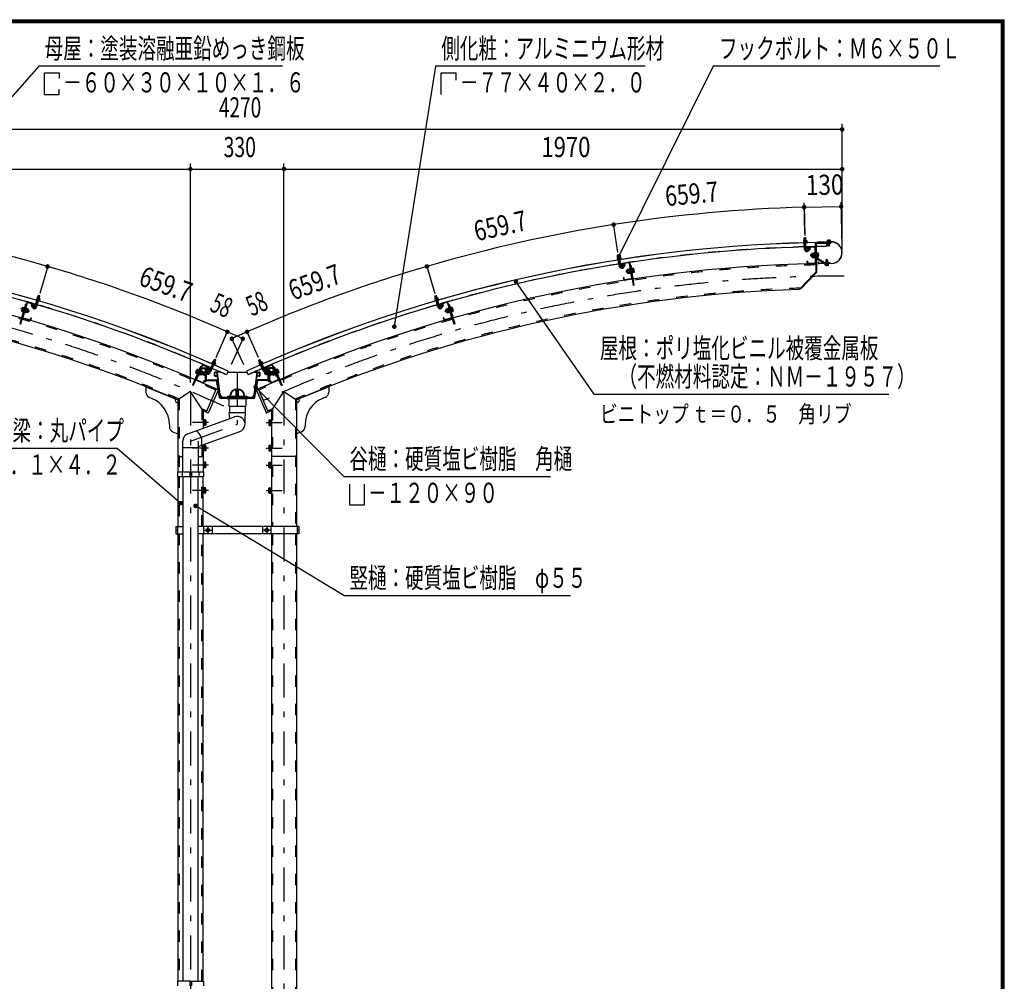
# Model space of a CAD drawing. Extents: x -21516 to 40880, y 700 to 28840.
# Drawn here: x 28717 to 40880, y 16961 to 28840 of the extents above; entities that cross this region are included whole.
import ezdxf
from ezdxf.enums import TextEntityAlignment as Align

# ---------------------------------------------------------------- set-up
doc = ezdxf.new("R2010")
doc.units = 0
doc.header["$LTSCALE"] = 70
doc.header["$MEASUREMENT"] = 0
doc.linetypes.add('CENTER2', pattern=[24, 12, -5, 2, -5])
doc.linetypes.add('DASHED2', pattern=[10, 4, -6])
for name, color, linetype in [('2-02BOLD', 7, 'CONTINUOUS'), ('2-12HIDDEN', 7, 'CONTINUOUS'), ('2-22CENTER', 7, 'CONTINUOUS'), ('2-42THIN', 7, 'CONTINUOUS'), ('2-52DIM', 7, 'CONTINUOUS'), ('F-F1PAPER', 7, 'CONTINUOUS')]:
    doc.layers.add(name, color=color, linetype=linetype)
doc.styles.get("Standard").update_dxf_attribs({"font": 'txt.shx', "bigfont": 'extfont.shx'})

msp = doc.modelspace()

# ---------------------------------------------------------------- linework, layer by layer
at = {"layer": '2-02BOLD', "color": 7, "linetype": 'Continuous', "ltscale": 0.5}
for p, q in [((38442, 26092), (38398, 26090)), ((38402, 26113), (38399, 26111)), ((38399, 26111), (38399, 26096)), ((38400, 26091), (38400, 26085)), ((38436, 26114), (38402, 26113)), ((38409, 26112), (38409, 26096)), ((38412, 26003), (38409, 26083)), ((38431, 26058), (38410, 26058)), ((38430, 26114), (38429, 26143)), ((38429, 26112), (38430, 26097)), ((38433, 26003), (38430, 26084)), ((38441, 26097), (38442, 26092)), ((38532, 26036), (38450, 26034)), ((38532, 26030), (38450, 26028)), ((38543, 26067), (38550, 25721)), ((38554, 26067), (38561, 25716)), ((38561, 26074), (38739, 26078)), ((38577, 26093), (38741, 26096)), ((38741, 26094), (38577, 26091)), ((38577, 26093), (38577, 26091)), ((38682, 26091), (38683, 26038)), ((38688, 26101), (38732, 26102)), ((38688, 26101), (38688, 26095)), ((38693, 26115), (38690, 26113)), ((38690, 26113), (38690, 26101)), ((38700, 26113), (38700, 26101)), ((38700, 26088), (38700, 26094)), ((38701, 26052), (38700, 26077)), ((38701, 26052), (38722, 26052)), ((38701, 26052), (38704, 26048)), ((38718, 26049), (38704, 26048)), ((38718, 26049), (38722, 26052)), ((38720, 26114), (38720, 26101)), ((38721, 26088), (38721, 26094)), ((38722, 26052), (38721, 26077)), ((38732, 26102), (38732, 26096)), ((36103, 25930), (36106, 25934)), ((36103, 25930), (36124, 25933)), ((36107, 25902), (36103, 25930)), ((36106, 25934), (36120, 25936)), ((36120, 25936), (36124, 25933)), ((36128, 25905), (36124, 25933)), ((38439, 26023), (38439, 25999)), ((38460, 25984), (38484, 26010)), ((38497, 25944), (38492, 25939)), ((38492, 25921), (38492, 25939)), ((38492, 25921), (38498, 25916)), ((38497, 25944), (38504, 25944)), ((38504, 25952), (38506, 25956)), ((38506, 25956), (38527, 25957)), ((38507, 25943), (38527, 25944)), ((38507, 25917), (38528, 25917)), ((38534, 25931), (38527, 25937)), ((38527, 25930), (38534, 25924)), ((38534, 25960), (38535, 25901)), ((38534, 25960), (38539, 25960)), ((38538, 26025), (38542, 25837)), ((38544, 26001), (38555, 26001)), ((38562, 25961), (38556, 25961)), ((38562, 25961), (38563, 25901)), ((38579, 25958), (38562, 25957)), ((38579, 25945), (38562, 25944)), ((38579, 25918), (38563, 25918)), ((38581, 25954), (38579, 25958)), ((36101, 25901), (36098, 25898)), ((36098, 25898), (36101, 25883)), ((36142, 25889), (36099, 25883)), ((36099, 25883), (36100, 25877)), ((36143, 25884), (36100, 25877)), ((36135, 25906), (36101, 25901)), ((36101, 25878), (36102, 25872)), ((36142, 25878), (36102, 25872)), ((36108, 25900), (36111, 25884)), ((36125, 25792), (36112, 25872)), ((36137, 25850), (36116, 25846)), ((36128, 25903), (36131, 25887)), ((36145, 25795), (36133, 25875)), ((36141, 25884), (36142, 25878)), ((36142, 25889), (36143, 25884)), ((36149, 25815), (36152, 25792)), ((36240, 25840), (36158, 25828)), ((36241, 25835), (36159, 25822)), ((36175, 25780), (36196, 25808)), ((36247, 25830), (36275, 25644)), ((36253, 25831), (36294, 25558)), ((36256, 25807), (36267, 25809)), ((36267, 25809), (36305, 25560)), ((38447, 25859), (38448, 25835)), ((38536, 25831), (38454, 25830)), ((38536, 25826), (38454, 25824)), ((38535, 25903), (38528, 25903)), ((38535, 25901), (38540, 25901)), ((38648, 25831), (38554, 25891)), ((38563, 25901), (38557, 25901)), ((38654, 25840), (38560, 25900)), ((38582, 25846), (38582, 25830)), ((38584, 25846), (38582, 25846)), ((38584, 25846), (38584, 25830)), ((38746, 25830), (38588, 25827)), ((38746, 25828), (38588, 25825)), ((38668, 25809), (38667, 25821)), ((38671, 25807), (38668, 25809)), ((38705, 25808), (38671, 25807)), ((38680, 25874), (38676, 25870)), ((38697, 25871), (38676, 25870)), ((38676, 25870), (38677, 25840)), ((38678, 25809), (38678, 25821)), ((38680, 25874), (38694, 25874)), ((38697, 25871), (38694, 25874)), ((38697, 25871), (38698, 25840)), ((38698, 25809), (38698, 25822)), ((38710, 25822), (38709, 25827)), ((36217, 25745), (36213, 25739)), ((36215, 25721), (36213, 25739)), ((36215, 25721), (36221, 25717)), ((36217, 25745), (36224, 25746)), ((36217, 25745), (36221, 25717)), ((36221, 25717), (36228, 25718)), ((36223, 25754), (36225, 25758)), ((36225, 25758), (36245, 25761)), ((36227, 25745), (36247, 25748)), ((36231, 25719), (36251, 25722)), ((36252, 25763), (36245, 25762)), ((36245, 25762), (36253, 25708)), ((36256, 25736), (36248, 25742)), ((36249, 25735), (36257, 25729)), ((36251, 25766), (36257, 25767)), ((36260, 25709), (36253, 25708)), ((36279, 25770), (36273, 25769)), ((36279, 25770), (36288, 25711)), ((36296, 25769), (36279, 25766)), ((36298, 25756), (36281, 25753)), ((36288, 25711), (36282, 25710)), ((36302, 25730), (36285, 25728)), ((36299, 25765), (36296, 25769)), ((38346, 25509), (38550, 25721)), ((38364, 25511), (38561, 25716)), ((36179, 25654), (36173, 25653)), ((36173, 25653), (36177, 25630)), ((36179, 25654), (36182, 25630)), ((36270, 25638), (36189, 25626)), ((36271, 25633), (36189, 25620)), ((36305, 25560), (36294, 25558)), ((28937, 25402), (28945, 25429)), ((28965, 25423), (28945, 25429)), ((28957, 25396), (28965, 25423)), ((33845, 25423), (33865, 25429)), ((33845, 25423), (33847, 25427)), ((33853, 25396), (33845, 25423)), ((33847, 25427), (33860, 25431)), ((33860, 25431), (33865, 25429)), ((33873, 25402), (33865, 25429)), ((38356, 25519), (38364, 25511)), ((28787, 25324), (28718, 25082)), ((28804, 25344), (28728, 25079)), ((28809, 25343), (28758, 25162)), ((28797, 25321), (28787, 25324)), ((28816, 25346), (28896, 25324)), ((28818, 25352), (28897, 25329)), ((28876, 25325), (28858, 25315)), ((28875, 25284), (28858, 25315)), ((28893, 25294), (28876, 25325)), ((28900, 25317), (28893, 25294)), ((28905, 25315), (28898, 25292)), ((28906, 25295), (28929, 25373)), ((28921, 25388), (28920, 25383)), ((28920, 25383), (28962, 25371)), ((28921, 25382), (28920, 25377)), ((28920, 25377), (28958, 25366)), ((28921, 25388), (28963, 25376)), ((28921, 25348), (28941, 25342)), ((28926, 25289), (28949, 25367)), ((28931, 25403), (28964, 25394)), ((28937, 25400), (28932, 25385)), ((28956, 25394), (28952, 25379)), ((28960, 25371), (28958, 25366)), ((28966, 25391), (28962, 25376)), ((28963, 25376), (28962, 25371)), ((28964, 25394), (28966, 25391)), ((33846, 25394), (33844, 25391)), ((33844, 25391), (33848, 25376)), ((33879, 25403), (33846, 25394)), ((33890, 25383), (33848, 25371)), ((33850, 25371), (33851, 25366)), ((33890, 25377), (33851, 25366)), ((33854, 25394), (33858, 25379)), ((33884, 25289), (33861, 25367)), ((33888, 25348), (33868, 25342)), ((33873, 25400), (33877, 25385)), ((33904, 25295), (33881, 25373)), ((33888, 25382), (33890, 25377)), ((33889, 25388), (33890, 25383)), ((33905, 25315), (33911, 25292)), ((33910, 25317), (33917, 25294)), ((33992, 25352), (33913, 25329)), ((33994, 25346), (33914, 25324)), ((33917, 25294), (33934, 25325)), ((33934, 25325), (33952, 25315)), ((33935, 25284), (33952, 25315)), ((34000, 25343), (34052, 25162)), ((34006, 25344), (34081, 25079)), ((28742, 25251), (28758, 25246)), ((28750, 25285), (28753, 25288)), ((28750, 25276), (28766, 25271)), ((28753, 25288), (28769, 25284)), ((28770, 25287), (28754, 25230)), ((28754, 25230), (28759, 25228)), ((28770, 25287), (28776, 25286)), ((28782, 25225), (28788, 25223)), ((28796, 25249), (28787, 25244)), ((28803, 25275), (28788, 25223)), ((28789, 25251), (28798, 25256)), ((28797, 25279), (28792, 25281)), ((28812, 25231), (28792, 25236)), ((28796, 25277), (28803, 25275)), ((28819, 25256), (28799, 25262)), ((28822, 25269), (28803, 25274)), ((28821, 25227), (28814, 25229)), ((28828, 25254), (28821, 25256)), ((28828, 25254), (28821, 25227)), ((28827, 25231), (28821, 25227)), ((28824, 25264), (28822, 25269)), ((28827, 25231), (28832, 25248)), ((28828, 25254), (28832, 25248)), ((28893, 25294), (28898, 25292)), ((33917, 25294), (33911, 25292)), ((33982, 25254), (33978, 25248)), ((33983, 25231), (33978, 25248)), ((33982, 25254), (33988, 25256)), ((33982, 25254), (33989, 25227)), ((33986, 25264), (33987, 25269)), ((33987, 25269), (34007, 25274)), ((33991, 25256), (34010, 25262)), ((33998, 25231), (34018, 25236)), ((34021, 25251), (34012, 25256)), ((34013, 25279), (34018, 25281)), ((34013, 25279), (34029, 25222)), ((34014, 25249), (34023, 25244)), ((34028, 25225), (34022, 25223)), ((34029, 25222), (34034, 25224)), ((34040, 25287), (34034, 25286)), ((34057, 25288), (34040, 25284)), ((34040, 25287), (34056, 25230)), ((34060, 25276), (34044, 25271)), ((34056, 25230), (34050, 25228)), ((34067, 25251), (34051, 25246)), ((34060, 25285), (34057, 25288)), ((28718, 25082), (28728, 25079)), ((28760, 25150), (28840, 25127)), ((28762, 25155), (28841, 25133)), ((28855, 25159), (28848, 25136)), ((28860, 25158), (28853, 25135)), ((28855, 25159), (28860, 25158)), ((33955, 25159), (33950, 25158)), ((33950, 25158), (33956, 25135)), ((33955, 25159), (33962, 25136)), ((34048, 25155), (33969, 25133)), ((34050, 25150), (33970, 25127)), ((30970, 24573), (30861, 24320)), ((30975, 24571), (30901, 24398)), ((30982, 24574), (31058, 24541)), ((30984, 24579), (31060, 24546)), ((31065, 24511), (31097, 24585)), ((31084, 24503), (31116, 24577)), ((31092, 24601), (31089, 24596)), ((31091, 24596), (31089, 24591)), ((31089, 24596), (31130, 24579)), ((31089, 24591), (31126, 24574)), ((31092, 24601), (31132, 24584)), ((31099, 24615), (31093, 24601)), ((31103, 24615), (31099, 24615)), ((31109, 24611), (31102, 24597)), ((31109, 24613), (31120, 24639)), ((31140, 24630), (31120, 24639)), ((31127, 24603), (31121, 24588)), ((31128, 24580), (31126, 24574)), ((31132, 24584), (31130, 24579)), ((31670, 24630), (31689, 24639)), ((31675, 24602), (31673, 24599)), ((31673, 24599), (31680, 24584)), ((31707, 24615), (31675, 24602)), ((31718, 24601), (31678, 24584)), ((31678, 24584), (31680, 24579)), ((31682, 24580), (31684, 24574)), ((31683, 24603), (31689, 24588)), ((31701, 24613), (31689, 24639)), ((31726, 24503), (31694, 24577)), ((31701, 24611), (31707, 24597)), ((31745, 24511), (31713, 24585)), ((31825, 24579), (31749, 24546)), ((31828, 24574), (31752, 24541)), ((31835, 24571), (31909, 24398)), ((31840, 24573), (31949, 24320)), ((30897, 24488), (30912, 24481)), ((30929, 24521), (30905, 24466)), ((30905, 24466), (30911, 24464)), ((30907, 24512), (30922, 24505)), ((30908, 24521), (30912, 24524)), ((30912, 24524), (30928, 24517)), ((30934, 24456), (30924, 24433)), ((30929, 24521), (30934, 24518)), ((30932, 24457), (30939, 24454)), ((30960, 24505), (30939, 24454)), ((30958, 24447), (30939, 24455)), ((30949, 24479), (30940, 24476)), ((30943, 24482), (30952, 24486)), ((30963, 24459), (30944, 24467)), ((30955, 24510), (30950, 24512)), ((30954, 24507), (30960, 24505)), ((30973, 24484), (30955, 24492)), ((30966, 24530), (30956, 24506)), ((30962, 24450), (30958, 24447)), ((30979, 24491), (30962, 24450)), ((30971, 24455), (30965, 24458)), ((30969, 24540), (31005, 24540)), ((30969, 24532), (31005, 24532)), ((30982, 24481), (30971, 24455)), ((30978, 24458), (30971, 24455)), ((30982, 24481), (30976, 24483)), ((30978, 24458), (30985, 24474)), ((30982, 24481), (30985, 24474)), ((30988, 24487), (30990, 24490)), ((30990, 24490), (31002, 24490)), ((30990, 24480), (31002, 24480)), ((30990, 24460), (31002, 24460)), ((31002, 24492), (31002, 24448)), ((31002, 24492), (31008, 24492)), ((31002, 24448), (31008, 24448)), ((31008, 24529), (31008, 24365)), ((31016, 24365), (31016, 24529)), ((31024, 24522), (31016, 24522)), ((31032, 24504), (31019, 24537)), ((31024, 24393), (31024, 24522)), ((31051, 24480), (31024, 24480)), ((31051, 24480), (31055, 24477)), ((31051, 24480), (31051, 24459)), ((31061, 24534), (31052, 24512)), ((31052, 24512), (31057, 24509)), ((31055, 24463), (31055, 24477)), ((31066, 24531), (31057, 24509)), ((31087, 24561), (31106, 24553)), ((31123, 24444), (31123, 24479)), ((31128, 24444), (31128, 24479)), ((31192, 24487), (31132, 24487)), ((31150, 24482), (31132, 24482)), ((31159, 24444), (31154, 24479)), ((31195, 24208), (31159, 24480)), ((31293, 24500), (31271, 24452)), ((31287, 24487), (31523, 24487)), ((31517, 24500), (31539, 24452)), ((31614, 24208), (31651, 24480)), ((31617, 24487), (31678, 24487)), ((31651, 24444), (31656, 24479)), ((31659, 24482), (31678, 24482)), ((31681, 24444), (31681, 24479)), ((31687, 24444), (31687, 24479)), ((31723, 24561), (31704, 24553)), ((31744, 24531), (31753, 24509)), ((31759, 24480), (31755, 24477)), ((31755, 24463), (31755, 24477)), ((31759, 24480), (31786, 24480)), ((31759, 24480), (31759, 24459)), ((31778, 24504), (31790, 24537)), ((31786, 24393), (31786, 24522)), ((31786, 24522), (31794, 24522)), ((31794, 24365), (31794, 24529)), ((31802, 24529), (31802, 24365)), ((31808, 24492), (31802, 24492)), ((31808, 24448), (31802, 24448)), ((31841, 24540), (31804, 24540)), ((31841, 24532), (31804, 24532)), ((31808, 24492), (31808, 24448)), ((31820, 24490), (31808, 24490)), ((31820, 24480), (31808, 24480)), ((31820, 24460), (31808, 24460)), ((31822, 24487), (31820, 24490)), ((31828, 24481), (31825, 24474)), ((31832, 24458), (31825, 24474)), ((31828, 24481), (31834, 24483)), ((31828, 24481), (31839, 24455)), ((31831, 24491), (31848, 24450)), ((31832, 24458), (31839, 24455)), ((31837, 24484), (31855, 24492)), ((31839, 24455), (31845, 24458)), ((31843, 24530), (31854, 24506)), ((31847, 24459), (31866, 24467)), ((31855, 24510), (31860, 24512)), ((31855, 24510), (31879, 24455)), ((31867, 24482), (31858, 24486)), ((31860, 24479), (31870, 24476)), ((31878, 24457), (31871, 24454)), ((31875, 24456), (31885, 24433)), ((31881, 24521), (31876, 24518)), ((31879, 24455), (31884, 24457)), ((31881, 24521), (31904, 24466)), ((31898, 24524), (31882, 24517)), ((31903, 24512), (31887, 24505)), ((31902, 24521), (31898, 24524)), ((31913, 24488), (31898, 24481)), ((31904, 24466), (31899, 24464)), ((30901, 24386), (30977, 24353)), ((30904, 24391), (30979, 24358)), ((30917, 24436), (30924, 24433)), ((30996, 24383), (30987, 24361)), ((31001, 24381), (30992, 24359)), ((30996, 24383), (31001, 24381)), ((31016, 24365), (31008, 24365)), ((31026, 24391), (31148, 24391)), ((31026, 24382), (31148, 24382)), ((31155, 24440), (31132, 24440)), ((31132, 24435), (31157, 24435)), ((31187, 24173), (31150, 24381)), ((31158, 24382), (31195, 24174)), ((31193, 24188), (31160, 24432)), ((31652, 24382), (31615, 24174)), ((31617, 24188), (31650, 24432)), ((31623, 24173), (31660, 24381)), ((31678, 24435), (31653, 24435)), ((31655, 24440), (31678, 24440)), ((31783, 24391), (31662, 24391)), ((31783, 24382), (31662, 24382)), ((31794, 24365), (31802, 24365)), ((31814, 24383), (31808, 24381)), ((31808, 24381), (31818, 24359)), ((31814, 24383), (31823, 24361)), ((31906, 24391), (31830, 24358)), ((31908, 24386), (31833, 24353)), ((31893, 24436), (31885, 24433)), ((30276, 24305), (30671, 24145)), ((30276, 24305), (30276, 24239)), ((30827, 24248), (30671, 24145)), ((30983, 24009), (30827, 24248)), ((31146, 24280), (31021, 23990)), ((31169, 24262), (31050, 23986)), ((31146, 24280), (31165, 24272)), ((31391, 24199), (31391, 24258)), ((31419, 24199), (31419, 24258)), ((31641, 24262), (31760, 23986)), ((31664, 24280), (31645, 24272)), ((31664, 24280), (31788, 23990)), ((31826, 24009), (31982, 24248)), ((31982, 24248), (32138, 24145)), ((32534, 24305), (32138, 24145)), ((32534, 24305), (32534, 24239)), ((30320, 24174), (30348, 24163)), ((30671, 24145), (30671, 23254)), ((31196, 24172), (31613, 24172)), ((31196, 24164), (31279, 24164)), ((31230, 24178), (31580, 24178)), ((31279, 24172), (31279, 24162)), ((31279, 24162), (31531, 24162)), ((31286, 24189), (31286, 24178)), ((31300, 24162), (31300, 24067)), ((31510, 24162), (31510, 24067)), ((31531, 24172), (31531, 24162)), ((31531, 24164), (31613, 24164)), ((32138, 24145), (32138, 22578)), ((32490, 24174), (32462, 24163)), ((30983, 24009), (30983, 23793)), ((31021, 23990), (31041, 23982)), ((31300, 24067), (31510, 24067)), ((31302, 23988), (31309, 23911)), ((31302, 23988), (31508, 23988)), ((31309, 24067), (31309, 23988)), ((31501, 24067), (31501, 23988)), ((31501, 23911), (31508, 23988)), ((31788, 23990), (31769, 23982)), ((31826, 24009), (31826, 22578)), ((30794, 23724), (31372, 23934)), ((30990, 23900), (30983, 23900)), ((30990, 23900), (30990, 23826)), ((31012, 23897), (30990, 23897)), ((31012, 23880), (30990, 23880)), ((31012, 23846), (30990, 23846)), ((31015, 23892), (31012, 23897)), ((31501, 23844), (31501, 23911)), ((31795, 23892), (31795, 23834)), ((31798, 23880), (31819, 23880)), ((31798, 23846), (31819, 23846)), ((31819, 23900), (31826, 23900)), ((30566, 23838), (30566, 23815)), ((30610, 23750), (30671, 23725)), ((30924, 23566), (31438, 23753)), ((30990, 23826), (30983, 23826)), ((31795, 23834), (31798, 23829)), ((31798, 23829), (31819, 23829)), ((32200, 23750), (32138, 23725)), ((32243, 23838), (32243, 23815)), ((30731, 23254), (30731, 23634)), ((30924, 23634), (30924, 23254)), ((30731, 23555), (30924, 23555)), ((30983, 23588), (30983, 23254)), ((30990, 23585), (30983, 23585)), ((30990, 23511), (30983, 23511)), ((30990, 23585), (30990, 23511)), ((31012, 23565), (30990, 23565)), ((31012, 23531), (30990, 23531)), ((31795, 23577), (31795, 23519)), ((31795, 23519), (31798, 23514)), ((31798, 23565), (31819, 23565)), ((31798, 23531), (31819, 23531)), ((31798, 23514), (31819, 23514)), ((31819, 23585), (31826, 23585)), ((30671, 23443), (30731, 23443)), ((30924, 23443), (30983, 23443)), ((31012, 23372), (30990, 23372)), ((31012, 23355), (30990, 23355)), ((31015, 23367), (31012, 23372)), ((31015, 23309), (31015, 23367)), ((31798, 23355), (31819, 23355)), ((31819, 23375), (31826, 23375)), ((31819, 23301), (31819, 23375)), ((32138, 23443), (31826, 23443)), ((30666, 23254), (30666, 23198)), ((30726, 23254), (30726, 23198)), ((30817, 23254), (30817, 23198)), ((30838, 23254), (30838, 23198)), ((30929, 23254), (30929, 23198)), ((30990, 23301), (30983, 23301)), ((31012, 23321), (30990, 23321)), ((31795, 23309), (31798, 23304)), ((31798, 23321), (31819, 23321)), ((31798, 23304), (31819, 23304)), ((31819, 23301), (31826, 23301)), ((30666, 23198), (30989, 23198)), ((30671, 23198), (30671, 22578)), ((30731, 23198), (30731, 16961)), ((30817, 23226), (30838, 23226)), ((30924, 16961), (30924, 23198)), ((30983, 22578), (30983, 23198)), ((31012, 23057), (30990, 23057)), ((31012, 23040), (30990, 23040)), ((31012, 23006), (30990, 23006)), ((31015, 23052), (31012, 23057)), ((31015, 22994), (31015, 23052)), ((31795, 22994), (31798, 22989)), ((31798, 23040), (31819, 23040)), ((31798, 23006), (31819, 23006)), ((31798, 22989), (31819, 22989)), ((31819, 23060), (31826, 23060)), ((31819, 22986), (31819, 23060)), ((30990, 22986), (30983, 22986)), ((31819, 22986), (31826, 22986)), ((30645, 22578), (30731, 22578)), ((30645, 22533), (30666, 22533)), ((30666, 22578), (30666, 22487)), ((32165, 22578), (30924, 22578)), ((30989, 22578), (30989, 22487)), ((31023, 22543), (31041, 22553)), ((31023, 22543), (31023, 22523)), ((31041, 22553), (31058, 22543)), ((31058, 22543), (31058, 22523)), ((31094, 22578), (31094, 22487)), ((31716, 22578), (31716, 22487)), ((31769, 22553), (31751, 22543)), ((31751, 22543), (31751, 22523)), ((31786, 22543), (31769, 22553)), ((31821, 22578), (31821, 22487)), ((32144, 22578), (32144, 22487)), ((32165, 22533), (32144, 22533)), ((30671, 22487), (30671, 16961)), ((30983, 16961), (30983, 22487)), ((31826, 22487), (31826, 15764)), ((32138, 22487), (32138, 15764)), ((30666, 16961), (30666, 16905)), ((30827, 16961), (30666, 16961)), ((30817, 16961), (30817, 16905)), ((30827, 16961), (30989, 16961)), ((30838, 16961), (30838, 16905)), ((30989, 16961), (30989, 16905))]:
    msp.add_line(p, q, dxfattribs=at)
for points in [[(38441, 26097), (38398, 26096), (38398, 26090)], [(38440, 26092), (38440, 26086), (38400, 26085)], [(38408, 26142), (38411, 26146), (38425, 26146), (38429, 26143)], [(38409, 26114), (38408, 26142), (38429, 26143)], [(38436, 26114), (38439, 26113), (38440, 26097)], [(38561, 26085), (38738, 26089), (38739, 26078)], [(38693, 26115), (38727, 26115), (38730, 26114), (38730, 26102)], [(38444, 26023), (38445, 25999), (38439, 25999)], [(38445, 25999), (38469, 26024), (38484, 26010)], [(38497, 25944), (38498, 25916), (38505, 25916)], [(38504, 25952), (38505, 25908), (38507, 25904), (38528, 25904)], [(38534, 25958), (38527, 25958), (38528, 25903)], [(38581, 25954), (38582, 25910), (38580, 25905), (38563, 25905)], [(36135, 25906), (36138, 25905), (36141, 25889)], [(36154, 25816), (36158, 25792), (36152, 25792)], [(36158, 25792), (36179, 25821), (36196, 25808)], [(38447, 25859), (38442, 25859), (38442, 25835)], [(38658, 25839), (38722, 25841), (38723, 25829)], [(38710, 25822), (38666, 25821), (38666, 25826)], [(38705, 25808), (38708, 25809), (38708, 25822)], [(36223, 25754), (36229, 25710), (36232, 25706), (36253, 25709)], [(36251, 25766), (36260, 25707), (36266, 25708)], [(36299, 25765), (36306, 25722), (36304, 25717), (36287, 25715)], [(28965, 25423), (28963, 25427), (28949, 25431), (28945, 25429)], [(28931, 25403), (28927, 25403), (28923, 25388)], [(33889, 25388), (33847, 25376), (33848, 25371)], [(33879, 25403), (33883, 25403), (33887, 25388)], [(34012, 25321), (34023, 25324), (34092, 25082), (34081, 25079)], [(28750, 25285), (28738, 25243), (28739, 25238), (28755, 25233)], [(28797, 25279), (28781, 25222), (28775, 25224)], [(28824, 25264), (28812, 25222), (28808, 25218), (28789, 25224)], [(33983, 25231), (33989, 25227), (33996, 25229)], [(33986, 25264), (33998, 25222), (34002, 25218), (34021, 25224)], [(34013, 25277), (34007, 25275), (34022, 25223)], [(34060, 25285), (34072, 25243), (34071, 25238), (34055, 25233)], [(31103, 24615), (31134, 24602), (31136, 24599), (31130, 24584)], [(31128, 24604), (31140, 24630), (31138, 24635), (31125, 24641), (31120, 24639)], [(31682, 24604), (31670, 24630), (31672, 24635), (31685, 24641), (31689, 24639)], [(31718, 24601), (31720, 24596), (31680, 24579)], [(31719, 24596), (31721, 24591), (31684, 24574)], [(31707, 24615), (31710, 24615), (31717, 24601)], [(30960, 24551), (30950, 24555), (30850, 24324), (30861, 24320)], [(30908, 24521), (30891, 24481), (30891, 24476), (30907, 24469)], [(30955, 24510), (30931, 24455), (30926, 24457)], [(30979, 24491), (30978, 24496), (30960, 24504)], [(30988, 24487), (30988, 24453), (30990, 24450), (31002, 24450)], [(31052, 24512), (31039, 24544), (31019, 24537)], [(31055, 24463), (31051, 24459), (31024, 24459)], [(31749, 24534), (31758, 24512), (31753, 24509)], [(31755, 24463), (31759, 24459), (31786, 24459)], [(31758, 24512), (31771, 24544), (31790, 24537)], [(31822, 24487), (31822, 24453), (31820, 24450), (31808, 24450)], [(31831, 24491), (31831, 24496), (31850, 24504)], [(31848, 24450), (31852, 24447), (31871, 24455)], [(31849, 24551), (31860, 24555), (31959, 24324), (31949, 24320)], [(31856, 24507), (31850, 24505), (31871, 24454)], [(31902, 24521), (31919, 24481), (31918, 24476), (31903, 24469)], [(31286, 24189), (31524, 24189), (31524, 24178)], [(31015, 23892), (31015, 23834), (31012, 23829), (30990, 23829)], [(31795, 23892), (31798, 23897), (31819, 23897)], [(31819, 23900), (31819, 23826), (31826, 23826)], [(31015, 23577), (31012, 23582), (30990, 23582)], [(31015, 23577), (31015, 23519), (31012, 23514), (30990, 23514)], [(31795, 23577), (31798, 23582), (31819, 23582)], [(31819, 23585), (31819, 23511), (31826, 23511)], [(30990, 23301), (30990, 23375), (30983, 23375)], [(31795, 23309), (31795, 23367), (31798, 23372), (31819, 23372)], [(30666, 23254), (30989, 23254), (30989, 23198)], [(31015, 23309), (31012, 23304), (30990, 23304)], [(30990, 22986), (30990, 23060), (30983, 23060)], [(31015, 22994), (31012, 22989), (30990, 22989)], [(31795, 22994), (31795, 23052), (31798, 23057), (31819, 23057)], [(30645, 22578), (30645, 22487), (30731, 22487)], [(32165, 22578), (32165, 22487), (30924, 22487)], [(31023, 22523), (31041, 22513), (31058, 22523)], [(31786, 22543), (31786, 22523), (31769, 22513), (31751, 22523)]]:
    msp.add_lwpolyline(points, dxfattribs=at)
for centre, radius in [((31041, 22533), 21.9), ((31041, 22533), 17.2), ((31769, 22533), 21.9), ((31769, 22533), 17.2)]:
    msp.add_circle(centre, radius, dxfattribs=at)
for centre, radius, start, end in [((23909, 8173), 17918, 65.6653, 89.3017), ((23909, 8173), 17917, 65.6653, 89.3017), ((38901, 8173), 17918, 90.6983, 114.3347), ((38901, 8173), 17917, 90.6983, 114.3347), ((38901, 8173), 17866, 91.5714, 98.8867), ((38404, 26105), 8.11, 52.9915, 91.5377), ((38420, 26084), 29.8, 71.7064, 111.3668), ((38434, 26106), 8.11, 91.5377, 130.0692), ((38901, 8173), 17866, 90.6983, 91.504), ((38450, 26023), 11.2, 91.146, 181.146), ((38450, 26023), 5.6, 91.146, 181.146), ((38532, 26024), 11.2, 1.146, 91.146), ((38532, 26024), 5.6, 1.146, 91.146), ((38561, 26067), 18.2, 91.146, 181.146), ((38561, 26067), 7, 91.146, 181.146), ((38695, 26107), 8.11, 52.6146, 91.146), ((38710, 26085), 29.8, 71.3169, 110.9773), ((38725, 26107), 8.11, 91.146, 129.6922), ((38743, 25962), 134, 271.146, 451.146), ((38743, 25962), 132, 271.146, 451.146), ((38440, 26004), 28, 181.5116, 316.5377), ((38440, 26004), 7, 181.4856, 316.5377), ((38514, 25950), 10.1, 181.146, 221.8728), ((38541, 25931), 36.6, 160.1206, 202.1714), ((38515, 25911), 10.1, 140.4192, 181.146), ((38571, 25951), 10.1, 320.4192, 361.146), ((38545, 25931), 36.6, 340.1206, 382.1714), ((38572, 25912), 10.1, 1.146, 41.8728), ((23909, 8173), 17656, 65.8047, 88.854), ((23909, 8173), 17866, 73.7306, 81.0459), ((38901, 8173), 17656, 91.146, 114.1953), ((38901, 8173), 17866, 98.9541, 106.2694), ((36104, 25893), 8.11, 60.3742, 98.9204), ((36122, 25874), 29.8, 79.0891, 118.7495), ((36152, 25797), 28, 188.8943, 323.9204), ((36134, 25898), 8.11, 98.9204, 137.4518), ((36152, 25797), 7, 188.8682, 323.9204), ((36160, 25817), 11.2, 98.5287, 188.5287), ((36160, 25817), 5.6, 98.5287, 188.5287), ((36242, 25829), 11.2, 8.5287, 98.5287), ((36242, 25829), 5.6, 8.5287, 98.5287), ((38454, 25835), 11.2, 181.146, 271.146), ((38454, 25835), 5.6, 181.146, 271.146), ((38536, 25837), 5.6, 271.146, 361.146), ((38536, 25837), 11.2, 271.146, 361.146), ((38564, 25906), 18.2, 181.146, 237.4559), ((38564, 25906), 7, 181.146, 237.4559), ((38588, 25830), 5.25, 181.146, 271.146), ((38588, 25830), 3.5, 181.146, 271.146), ((38658, 25846), 18.2, 237.4559, 271.146), ((38658, 25846), 7, 237.4559, 271.146), ((38673, 25815), 8.11, 271.146, 309.6922), ((38687, 25837), 29.8, 251.3169, 290.9773), ((38703, 25816), 8.11, 232.6146, 271.146), ((36233, 25753), 10.1, 188.5287, 229.2555), ((36262, 25737), 36.6, 167.5033, 209.5541), ((36239, 25714), 10.1, 147.8018, 188.5287), ((36289, 25761), 10.1, 327.8018, 368.5287), ((36266, 25738), 36.6, 347.5033, 389.5541), ((36295, 25722), 10.1, 8.5287, 49.2555), ((36188, 25631), 11.2, 188.5287, 278.5287), ((36188, 25631), 5.6, 188.5287, 278.5287), ((36270, 25644), 5.6, 278.5287, 368.5287), ((36270, 25644), 11.2, 278.5287, 368.5287), ((23909, 8173), 17344, 67.052, 88.1665), ((38901, 8173), 17344, 91.8335, 112.948), ((28815, 25341), 11.2, 74.0887, 164.0887), ((28815, 25341), 5.6, 74.0887, 164.0887), ((28894, 25318), 5.6, 344.0887, 434.0887), ((28894, 25318), 11.2, 344.0887, 434.0887), ((28930, 25395), 8.11, 35.1655, 73.6969), ((23909, 8173), 17866, 66.3479, 73.6633), ((28939, 25370), 29.8, 53.8678, 93.5283), ((28959, 25387), 8.11, 73.6969, 112.2432), ((38901, 8173), 17866, 106.3367, 113.6521), ((33850, 25387), 8.11, 67.7568, 106.3031), ((33871, 25370), 29.8, 86.4717, 126.1322), ((33880, 25395), 8.11, 106.3031, 144.8345), ((33916, 25318), 11.2, 105.9113, 195.9113), ((33916, 25318), 5.6, 105.9113, 195.9113), ((33995, 25341), 11.2, 15.9113, 105.9113), ((33995, 25341), 5.6, 15.9113, 105.9113), ((28748, 25242), 10.1, 123.3618, 164.0887), ((28779, 25254), 36.6, 143.0632, 185.1141), ((28759, 25280), 10.1, 164.0887, 204.8155), ((28782, 25253), 36.6, 323.0632, 365.1141), ((28803, 25227), 10.1, 344.0887, 384.8155), ((28813, 25264), 10.1, 303.3618, 344.0887), ((28899, 25297), 28, 208.6969, 343.723), ((28899, 25297), 7, 208.6969, 343.7491), ((33911, 25297), 28, 196.277, 331.3031), ((33911, 25297), 7, 196.2509, 331.3031), ((33996, 25264), 10.1, 195.9113, 236.6382), ((34027, 25253), 36.6, 174.8859, 216.9368), ((34007, 25227), 10.1, 155.1845, 195.9113), ((34051, 25280), 10.1, 335.1845, 375.9113), ((34031, 25254), 36.6, 354.8859, 396.9368), ((34062, 25242), 10.1, 15.9113, 56.6382), ((28763, 25161), 11.2, 164.0887, 254.0887), ((28763, 25161), 5.6, 164.0887, 254.0887), ((28843, 25138), 11.2, 254.0887, 344.0887), ((28843, 25138), 5.6, 254.0887, 344.0887), ((33967, 25138), 11.2, 195.9113, 285.9113), ((33967, 25138), 5.6, 195.9113, 285.9113), ((34046, 25161), 5.6, 285.9113, 375.9113), ((34046, 25161), 11.2, 285.9113, 375.9113), ((30980, 24568), 11.2, 66.706, 156.706), ((30980, 24568), 5.6, 66.706, 156.706), ((31102, 24607), 8.11, 27.7828, 66.3143), ((31107, 24581), 29.8, 46.4852, 86.1456), ((31129, 24595), 8.11, 66.3143, 104.8605), ((31680, 24595), 8.11, 75.1395, 113.6857), ((31703, 24581), 29.8, 93.8544, 133.5148), ((31708, 24607), 8.11, 113.6857, 152.2172), ((31830, 24568), 11.2, 23.294, 113.294), ((31830, 24568), 5.6, 23.294, 113.294), ((30901, 24479), 10.1, 115.9792, 156.706), ((30933, 24486), 36.6, 135.6806, 177.7314), ((30917, 24515), 10.1, 156.706, 197.4328), ((30969, 24529), 10.5, 90, 156.7066), ((30953, 24456), 10.1, 336.706, 377.4328), ((30937, 24485), 36.6, 315.6806, 357.7314), ((30969, 24529), 2.45, 90, 156.7186), ((30969, 24493), 10.1, 295.9792, 336.706), ((30996, 24485), 8.11, 180, 218.5314), ((31018, 24470), 29.8, 160.1687, 199.8291), ((30996, 24455), 8.11, 141.4538, 180), ((31005, 24529), 10.5, 0, 90), ((31005, 24529), 2.45, 0, 90), ((31058, 24514), 28, 201.3143, 336.3403), ((31058, 24514), 7, 201.3143, 336.3664), ((31056, 24536), 5.6, 336.706, 426.706), ((31056, 24536), 11.2, 336.706, 426.706), ((23909, 8173), 17866, 65.6653, 66.2806), ((31132, 24479), 8.75, 90, 180), ((31132, 24479), 3.5, 90, 180), ((31150, 24479), 8.75, 7.602, 90), ((31150, 24479), 3.5, 7.6042, 90), ((38901, 8173), 17866, 113.7194, 114.3347), ((31659, 24479), 8.75, 90, 172.398), ((31659, 24479), 3.5, 90, 172.3958), ((31678, 24479), 8.75, 0, 90), ((31678, 24479), 3.5, 0, 90), ((31752, 24514), 28, 203.6597, 338.6857), ((31754, 24536), 11.2, 113.294, 203.294), ((31752, 24514), 7, 203.6336, 338.6857), ((31754, 24536), 5.6, 113.294, 203.294), ((31804, 24529), 10.5, 90, 180), ((31804, 24529), 2.45, 90, 180), ((31813, 24485), 8.11, 321.4686, 360), ((31792, 24470), 29.8, 340.1709, 379.8313), ((31813, 24455), 8.11, 0, 38.5462), ((31841, 24493), 10.1, 203.294, 244.0208), ((31873, 24485), 36.6, 182.2686, 224.3194), ((31841, 24529), 10.5, 23.2934, 90), ((31841, 24529), 2.45, 23.2814, 90), ((31857, 24456), 10.1, 162.5672, 203.294), ((31893, 24515), 10.1, 342.5672, 383.294), ((31877, 24486), 36.6, 2.2686, 44.3194), ((31909, 24479), 10.1, 23.294, 64.0208), ((30906, 24396), 11.2, 156.706, 246.706), ((30906, 24396), 5.6, 156.706, 246.706), ((30982, 24363), 11.2, 246.706, 336.706), ((30982, 24363), 5.6, 246.706, 336.706), ((31026, 24393), 10.5, 180, 270), ((31026, 24393), 2.45, 180, 270), ((31132, 24444), 8.75, 180, 270), ((31132, 24444), 3.5, 180, 270), ((31148, 24381), 9.8, 10.0001, 90), ((31148, 24381), 1.75, 10.0002, 90), ((31155, 24444), 3.5, 270, 367.6016), ((31157, 24431), 3.5, 7.6042, 90), ((31653, 24431), 3.5, 90, 172.3958), ((31655, 24444), 3.5, 172.3984, 270), ((31662, 24381), 9.8, 90, 169.9999), ((31662, 24381), 1.75, 90, 169.9997), ((31678, 24444), 3.5, 270, 360), ((31678, 24444), 8.75, 270, 360), ((31783, 24393), 2.45, 270, 360), ((31783, 24393), 10.5, 270, 360), ((31828, 24363), 11.2, 203.294, 293.294), ((31828, 24363), 5.6, 203.294, 293.294), ((31904, 24396), 5.6, 293.294, 383.294), ((31904, 24396), 11.2, 293.294, 383.294), ((30346, 24239), 70, 180, 247.9874), ((31162, 24265), 7, 336.7133, 426.7133), ((31230, 24213), 35, 187.6029, 270), ((31405, 24189), 91, 0, 180), ((31405, 24189), 84, 109.4712, 180), ((31380, 24258), 10.5, 0, 109.4749), ((31429, 24258), 10.5, 70.5251, 180), ((31405, 24189), 84, 0, 70.5288), ((31580, 24213), 35, 270, 352.3971), ((31647, 24265), 7, 113.2867, 203.2867), ((32464, 24239), 70, 292.0126, 360), ((30216, 23838), 350, 0, 67.9874), ((30671, 24145), 35, 157.9874, 270), ((31196, 24174), 9.8, 190, 270), ((31210, 24190), 17.5, 187.6031, 270), ((31196, 24174), 1.75, 190.0002, 270), ((31380, 24199), 10.5, 270, 360), ((31429, 24199), 10.5, 180, 270), ((31600, 24190), 17.5, 270, 352.3968), ((31613, 24174), 1.75, 270, 349.9997), ((31613, 24174), 9.8, 270, 350), ((32138, 24145), 35, 270, 382.0126), ((32593, 23838), 350, 112.0126, 180), ((23909, 8173), 17344, 65.7883, 65.9285), ((31043, 23989), 7, 246.7133, 336.7133), ((31766, 23989), 7, 203.2867, 293.2867), ((38901, 8173), 17344, 114.0715, 114.2117), ((31002, 23889), 13.2, 319.5717, 360), ((30967, 23863), 48.2, 339.1357, 380.8643), ((31002, 23837), 13.2, 0, 40.4312), ((31405, 23844), 96.2, 289.999, 470.0006), ((31808, 23889), 13.2, 180, 220.4283), ((31843, 23863), 48.2, 159.1357, 200.8643), ((31808, 23837), 13.2, 139.5688, 180), ((30636, 23815), 70, 180, 247.9874), ((30827, 23634), 96.2, 110.0018, 180), ((30814, 23629), 155, 341.6092, 418.3959), ((32173, 23815), 70, 292.0126, 360), ((31002, 23574), 13.2, 319.5717, 360), ((30967, 23548), 48.2, 339.1357, 380.8643), ((31002, 23522), 13.2, 0, 40.4312), ((31808, 23574), 13.2, 180, 220.4283), ((31843, 23548), 48.2, 159.1357, 200.8643), ((31808, 23522), 13.2, 139.5688, 180), ((31002, 23364), 13.2, 319.5688, 360), ((30967, 23338), 48.2, 339.1357, 380.8643), ((31808, 23364), 13.2, 180, 220.4312), ((31843, 23338), 48.2, 159.1357, 200.8643), ((31002, 23312), 13.2, 0, 40.4283), ((31808, 23312), 13.2, 139.5717, 180), ((31002, 23049), 13.2, 319.5688, 360), ((30967, 23023), 48.2, 339.1357, 380.8643), ((31002, 22997), 13.2, 0, 40.4283), ((31808, 23049), 13.2, 180, 220.4312), ((31843, 23023), 48.2, 159.1357, 200.8643), ((31808, 22997), 13.2, 139.5717, 180)]:
    msp.add_arc(centre, radius, start, end, dxfattribs=at)
at = {"layer": '2-12HIDDEN', "color": 3, "linetype": 'DASHED2', "ltscale": 0.5}
for p, q in [((31016, 24505), (31008, 24505)), ((31794, 24505), (31802, 24505)), ((31016, 24410), (31008, 24410)), ((31794, 24410), (31802, 24410)), ((30686, 24155), (30686, 23254)), ((32124, 24155), (32124, 22578)), ((30969, 24032), (30969, 23788)), ((31841, 24032), (31841, 22578)), ((30969, 23583), (30969, 23254)), ((30686, 23198), (30686, 22578)), ((30969, 22578), (30969, 23198)), ((30686, 22487), (30686, 16961)), ((30969, 16961), (30969, 22487)), ((31841, 22487), (31841, 15764)), ((32124, 22487), (32124, 15764))]:
    msp.add_line(p, q, dxfattribs=at)
for centre, radius, start, end in [((38901, 8173), 17868, 91.5714, 98.8867), ((38901, 8173), 17868, 90.6983, 91.504), ((23909, 8173), 17641, 65.8039, 88.854), ((23909, 8173), 17868, 73.7306, 81.0459), ((38901, 8173), 17641, 91.146, 114.1961), ((38901, 8173), 17868, 98.9541, 106.2694), ((23909, 8173), 17359, 67.0198, 88.2162), ((38901, 8173), 17359, 91.7838, 112.9801), ((23909, 8173), 17868, 66.3479, 73.6633), ((38901, 8173), 17868, 106.3367, 113.6521), ((23909, 8173), 17868, 65.6653, 66.2806), ((38901, 8173), 17868, 113.7194, 114.3347), ((23909, 8173), 17359, 65.7891, 66.0033), ((38901, 8173), 17359, 113.9967, 114.2109)]:
    msp.add_arc(centre, radius, start, end, dxfattribs=at)
at = {"layer": '2-22CENTER', "color": 3, "linetype": 'CENTER2', "ltscale": 0.5}
for p, q in [((38418, 26155), (38422, 26003)), ((38710, 26126), (38711, 26038)), ((36111, 25944), (36135, 25794)), ((38484, 26025), (38452, 25992)), ((38592, 25932), (38482, 25930)), ((36193, 25823), (36166, 25786)), ((38688, 25797), (38686, 25884)), ((36204, 25729), (36313, 25745)), ((28959, 25439), (28916, 25292)), ((33851, 25439), (33894, 25292)), ((28862, 25329), (28884, 25289)), ((33948, 25329), (33926, 25289)), ((28839, 25236), (28733, 25267)), ((33970, 25236), (34076, 25267)), ((31135, 24647), (31074, 24507)), ((31674, 24647), (31736, 24507)), ((30890, 24505), (30991, 24461)), ((31072, 24470), (30971, 24470)), ((31025, 24550), (31042, 24508)), ((31405, 24487), (31405, 23844)), ((31738, 24470), (31839, 24470)), ((31784, 24550), (31768, 24508)), ((31920, 24505), (31819, 24461)), ((31030, 24445), (30994, 24445)), ((31780, 24445), (31816, 24445)), ((30827, 24248), (30827, 13419)), ((31982, 24248), (31982, 13419)), ((30827, 23634), (31405, 23844)), ((31050, 23863), (30850, 23863)), ((31760, 23863), (31959, 23863)), ((31050, 23548), (30850, 23548)), ((31760, 23548), (31959, 23548)), ((31050, 23338), (30850, 23338)), ((31760, 23338), (31959, 23338)), ((31050, 23023), (30850, 23023)), ((31760, 23023), (31959, 23023)), ((30997, 22533), (31085, 22533)), ((31041, 22577), (31041, 22489)), ((31813, 22533), (31725, 22533)), ((31769, 22577), (31769, 22489))]:
    msp.add_line(p, q, dxfattribs=at)
for centre, radius, start, end in [((38440, 26004), 17.5, 181.5377, 316.5377), ((36152, 25797), 17.5, 188.9204, 323.9204), ((23909, 8173), 17500, 65.2412, 90), ((38901, 8173), 17500, 90, 114.7588), ((28899, 25297), 17.5, 208.6969, 343.6969), ((33911, 25297), 17.5, 196.3031, 331.3031), ((31058, 24514), 17.5, 201.3143, 336.3143), ((31752, 24514), 17.5, 203.6857, 338.6857)]:
    msp.add_arc(centre, radius, start, end, dxfattribs=at)
at = {"layer": '2-42THIN', "color": 4, "linetype": 'Continuous', "ltscale": 0.5}
for p, q in [((38410, 26053), (38413, 26058)), ((38411, 26114), (38411, 26145)), ((38413, 26058), (38412, 26083)), ((38427, 26114), (38426, 26145)), ((38703, 26094), (38703, 26088)), ((38703, 26077), (38703, 26049)), ((38718, 26094), (38718, 26088)), ((38718, 26077), (38719, 26049)), ((36110, 25902), (36105, 25933)), ((36125, 25904), (36121, 25935)), ((38504, 25941), (38494, 25940)), ((38505, 25920), (38494, 25919)), ((36119, 25847), (36115, 25872)), ((36117, 25842), (36119, 25847)), ((38680, 25840), (38679, 25873)), ((38695, 25840), (38694, 25873)), ((36225, 25742), (36214, 25741)), ((36228, 25722), (36217, 25720)), ((28940, 25401), (28948, 25431)), ((28954, 25396), (28963, 25427)), ((33855, 25396), (33847, 25427)), ((33870, 25401), (33861, 25431)), ((28939, 25343), (28946, 25368)), ((28940, 25337), (28939, 25343)), ((33886, 25347), (33879, 25372)), ((33890, 25343), (33886, 25347)), ((28815, 25233), (28825, 25230)), ((28820, 25253), (28831, 25250)), ((33989, 25253), (33979, 25250)), ((33995, 25233), (33985, 25230)), ((31103, 24554), (31114, 24578)), ((31112, 24612), (31124, 24640)), ((31126, 24605), (31138, 24634)), ((31684, 24605), (31671, 24634)), ((31698, 24612), (31686, 24640)), ((31707, 24554), (31696, 24578)), ((30966, 24461), (30976, 24457)), ((30974, 24480), (30984, 24476)), ((31053, 24478), (31024, 24478)), ((31053, 24461), (31024, 24461)), ((31104, 24549), (31103, 24554)), ((31706, 24549), (31707, 24554)), ((31756, 24478), (31786, 24478)), ((31756, 24461), (31786, 24461)), ((31835, 24480), (31826, 24476)), ((31844, 24461), (31834, 24457))]:
    msp.add_line(p, q, dxfattribs=at)
for points in [[(38431, 26053), (38428, 26058), (38428, 26084)], [(36138, 25845), (36134, 25849), (36130, 25875)], [(28920, 25343), (28924, 25347), (28931, 25372)], [(33870, 25337), (33871, 25343), (33864, 25368)], [(31085, 24557), (31089, 24560), (31100, 24584)], [(31725, 24557), (31721, 24560), (31710, 24584)]]:
    msp.add_lwpolyline(points, dxfattribs=at)
at = {"layer": '2-52DIM', "color": 3, "linetype": 'Continuous', "ltscale": 0.5}
for p, q in [((28955, 28266), (26631, 25640)), ((31965, 28266), (28955, 28266)), ((33855, 28266), (33345, 25048)), ((36445, 28266), (33855, 28266)), ((37285, 28266), (36119, 25917)), ((40085, 28266), (37285, 28266)), ((29025, 27916), (29025, 28184)), ((29205, 27916), (29205, 27981)), ((29025, 27916), (29205, 27916)), ((38877, 25997), (38877, 27555)), ((38877, 27485), (23932, 27485)), ((30827, 24358), (30827, 27065)), ((31982, 24358), (31982, 27065)), ((23932, 26995), (38877, 26995)), ((38417, 26200), (38407, 26576)), ((38408, 26540), (38417, 26176)), ((38876, 26047), (38863, 26585)), ((36108, 25965), (36052, 26324)), ((29067, 25808), (28965, 25458)), ((33743, 25808), (33845, 25458)), ((35815, 24213), (34848, 25604)), ((31144, 24665), (31290, 24999)), ((31666, 24665), (31520, 24999)), ((31330, 24914), (31480, 24582)), ((31480, 24914), (31330, 24582)), ((32720, 23196), (31632, 24300)), ((35815, 24213), (39455, 24213)), ((27960, 23545), (29920, 23545)), ((29920, 23545), (30707, 22868)), ((32720, 23196), (35275, 23196)), ((32720, 21726), (30889, 22833)), ((32720, 21726), (35520, 21726))]:
    msp.add_line(p, q, dxfattribs=at)
for points in [[(29025, 28184), (29205, 28184), (29205, 28118)], [(33925, 27916), (33925, 28184), (34105, 28184), (34105, 28094)], [(38408, 26524), (38864, 26533), (38865, 26579)], [(32790, 23104), (32790, 22846), (32975, 22846), (32975, 23104)]]:
    msp.add_lwpolyline(points, dxfattribs=at)
at = {"layer": '2-52DIM', "color": 3, "linetype": 'Continuous', "ltscale": 0.5, "const_width": 28}
for points in [[(38863, 27485, 1), (38891, 27485, 1)], [(30813, 26995, 1), (30841, 26995, 1)], [(31968, 26995, 1), (31996, 26995, 1)], [(38863, 26995, 1), (38891, 26995, 1)], [(38394, 26524, 1), (38422, 26524, 1)], [(38850, 26533, 1), (38878, 26533, 1)], [(36040, 26308, 1), (36068, 26308, 1)], [(36105, 25917, 1), (36133, 25917, 1)], [(29048, 25792, 1), (29076, 25792, 1)], [(33734, 25792, 1), (33762, 25792, 1)], [(34834, 25604, 1), (34862, 25604, 1)], [(33331, 25048, 1), (33359, 25048, 1)], [(31269, 24984, 1), (31297, 24984, 1)], [(31512, 24984, 1), (31540, 24984, 1)], [(31323, 24899, 1), (31351, 24899, 1)], [(31459, 24899, 1), (31487, 24899, 1)], [(31618, 24300, 1), (31646, 24300, 1)], [(30693, 22868, 1), (30721, 22868, 1)], [(30875, 22833, 1), (30903, 22833, 1)]]:
    msp.add_lwpolyline(points, format="xyb", close=True, dxfattribs=at)
at = {"layer": '2-52DIM', "color": 3, "linetype": 'Continuous', "ltscale": 0.5}
for centre, radius, start, end in [((38901, 8173), 18357, 91.5378, 98.9204), ((23909, 8173), 18357, 73.697, 81.0796), ((38901, 8173), 18357, 98.9204, 106.303), ((23909, 8174), 18357, 66.3143, 73.697), ((38901, 8174), 18357, 106.303, 113.6857), ((23908, 8171), 18359, 65.6654, 66.3143), ((38902, 8171), 18359, 113.6857, 114.3346)]:
    msp.add_arc(centre, radius, start, end, dxfattribs=at)
at = {"layer": 'F-F1PAPER', "color": 5, "linetype": 'Continuous', "ltscale": 0.5}
for p, q in [((700, 28840), (40880, 28840)), ((704, 28836), (40876, 28836)), ((707, 28833), (40873, 28833)), ((711, 28830), (40869, 28830)), ((714, 28826), (40866, 28826)), ((40866, 714), (40866, 28826)), ((40873, 707), (40873, 28833)), ((40880, 700), (40880, 28840)), ((718, 28822), (40862, 28822)), ((721, 28819), (40859, 28819)), ((725, 28816), (40856, 28816)), ((728, 28812), (40852, 28812)), ((732, 28808), (40848, 28808)), ((735, 28805), (40845, 28805)), ((40845, 735), (40845, 28805)), ((40859, 721), (40859, 28819))]:
    msp.add_line(p, q, dxfattribs=at)
for points in [[(704, 704), (40876, 704), (40876, 28836)], [(711, 711), (40869, 711), (40869, 28830)], [(718, 718), (40862, 718), (40862, 28822)], [(725, 725), (40856, 725), (40856, 28816)], [(728, 728), (40852, 728), (40852, 28812)], [(732, 732), (40848, 732), (40848, 28808)]]:
    msp.add_lwpolyline(points, dxfattribs=at)

# ---------------------------------------------------------------- texts
at = {"layer": '2-52DIM', "color": 3, "lineweight": -3, "ltscale": 0.5, "width": 0.676}
for s, height, p in [('母屋：塗装溶融亜鉛めっき鋼板', 248.71, (29025, 28361)), ('側化粧：アルミニウム形材', 248.71, (33925, 28361)), ('フックボルト：Ｍ６×５０Ｌ', 248.71, (37355, 28361)), ('\u3000－６０×３０×１０×１．６', 248.71, (29025, 27941)), ('\u3000－７７×４０×２．０', 248.71, (33925, 27941)), ('屋根：ポリ塩化ビニル被覆金属板', 248.71, (35885, 24658)), ('\u3000（不燃材料認定：ＮＭ－１９５７）', 248.71, (35885, 24308)), ('柱・梁：丸パイプ', 248.7, (28170, 23640)), ('谷樋：硬質塩ビ樹脂\u3000角樋', 248.71, (32790, 23291)), ('φ８９．１×４．２', 248.7, (27960, 23220)), ('\u3000－１２０×９０', 248.7, (32790, 22871)), ('竪樋：硬質塩ビ樹脂\u3000φ５５', 248.71, (32790, 21821))]:
    msp.add_text(s, height=height, dxfattribs=at).set_placement(p)
at = {"layer": '2-52DIM', "color": 3, "lineweight": -3, "ltscale": 0.5}
for s, width, p in [('4270', 0.693, (31440, 27555)), ('330', 0.707, (31436, 27065)), ('1970', 0.802, (35465, 27065))]:
    msp.add_text(s, height=248.7, dxfattribs=dict(at, width=width)).set_placement(p, align=Align.BOTTOM_CENTER)
for s, rotation, width, p in [('130', 1.146, 0.824, (38665, 26599)), ('659.7', 5.229, 0.775, (37036, 26489)), ('659.7', 12.612, 0.775, (34698, 26098)), ('659.7', -19.994, 0.775, (30455, 25382)), ('659.7', 19.994, 0.775, (32430, 25409)), ('58', -24.011, 0.641, (31131, 25128)), ('58', 24.011, 0.641, (31727, 25150))]:
    msp.add_text(s, height=248.7, rotation=rotation, dxfattribs=dict(at, width=width)).set_placement(p, align=Align.BOTTOM_CENTER)
at = {"layer": '2-52DIM', "color": 3, "lineweight": -3, "ltscale": 0.5, "insert": (35885, 23863), "char_height": 211.4, "attachment_point": 7}
msp.add_mtext('\\W0.761;ビニトップ{\\W0.553; }ｔ＝０．５\u3000角リブ', dxfattribs=at)

doc.saveas('drawing.dxf')
